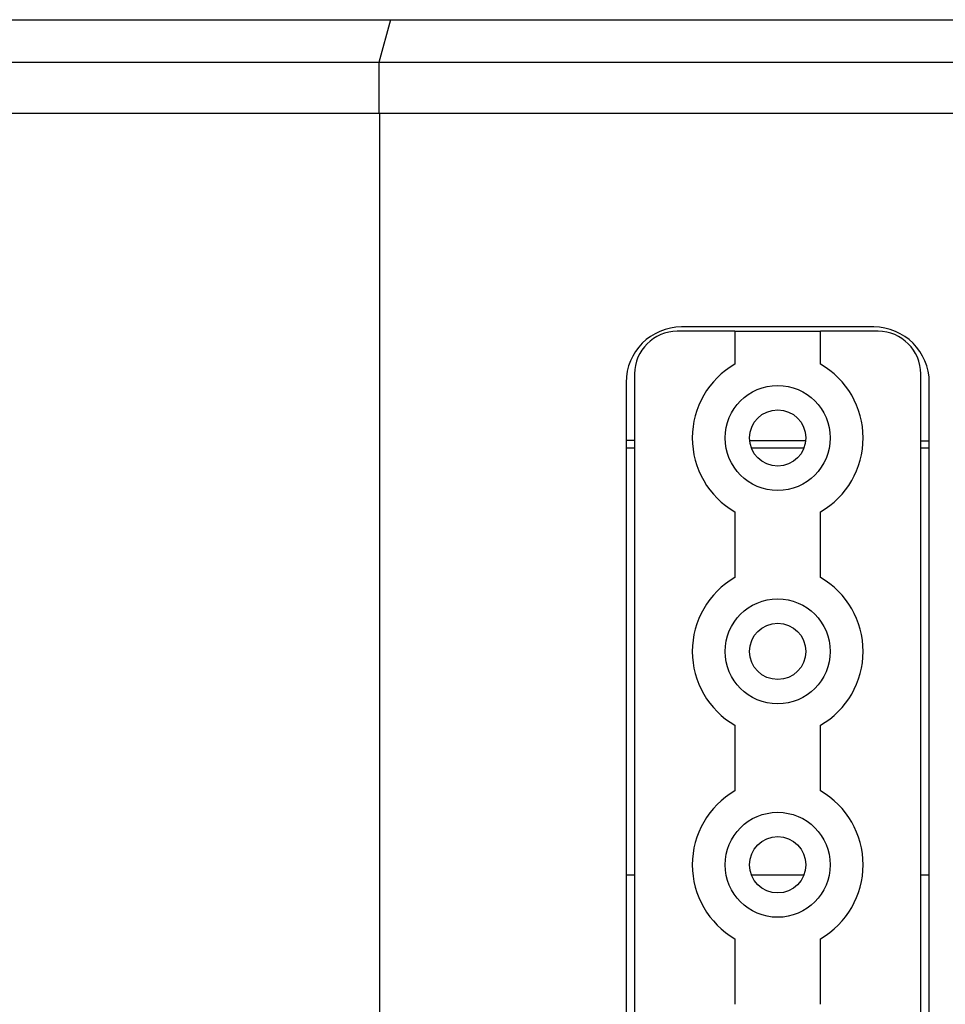
# Model space of a CAD drawing. Units: millimetres. Extents: x -505 to 1570, y -666 to 1372.
# Drawn here: x -317 to -209, y 412 to 528 of the extents above; entities that cross this region are included whole.
import ezdxf

# ---------------------------------------------------------------- set-up
doc = ezdxf.new("R2010")
doc.units = ezdxf.units.MM

msp = doc.modelspace()

# ---------------------------------------------------------------- linework, layer by layer
at = {"color": 7, "linetype": 'Continuous', "lineweight": 25}
for p, q in [((-499.26, 527.57), (-273.92, 527.57)), ((-273.92, 527.57), (-275.26, 522.57)), ((-273.92, 527.57), (-157.65, 527.57)), ((-275.26, 522.57), (-504.26, 522.57)), ((-275.26, 522.57), (-275.26, 516.57)), ((-157.63, 522.57), (-275.26, 522.57)), ((-275.26, 516.57), (-504.26, 516.57)), ((-157.63, 516.57), (-275.26, 516.57)), ((-275.21, 516.57), (-275.21, -172.43)), ((-217.33, 491.57), (-239.83, 491.57)), ((-233.58, 491.07), (-240.33, 491.07)), ((-233.58, 491.07), (-233.58, 487.23)), ((-233.58, 491.07), (-223.58, 491.07)), ((-223.58, 487.23), (-223.58, 491.07)), ((-216.83, 491.07), (-223.58, 491.07)), ((-245.33, 486.07), (-245.33, 346.07)), ((-211.83, 346.07), (-211.83, 486.07)), ((-246.33, 485.07), (-246.33, 347.07)), ((-210.83, 347.07), (-210.83, 485.07)), ((-245.33, 478.28), (-246.33, 478.28)), ((-225.3, 478.23), (-231.86, 478.24)), ((-210.83, 478.19), (-211.83, 478.2)), ((-245.33, 477.38), (-246.33, 477.38)), ((-225.5, 477.38), (-231.66, 477.38)), ((-210.83, 477.38), (-211.83, 477.38)), ((-233.58, 469.91), (-233.58, 462.23)), ((-223.58, 462.23), (-223.58, 469.91)), ((-233.58, 444.91), (-233.58, 437.23)), ((-223.58, 437.23), (-223.58, 444.91)), ((-246.33, 427.38), (-245.33, 427.38)), ((-231.66, 427.38), (-225.5, 427.38)), ((-211.83, 427.38), (-210.83, 427.38)), ((-233.58, 419.91), (-233.58, 412.23)), ((-223.58, 412.23), (-223.58, 419.91))]:
    msp.add_line(p, q, dxfattribs=at)
for centre, radius in [((-228.58, 478.57), 6.15), ((-228.58, 478.57), 3.3), ((-228.58, 453.57), 6.15), ((-228.58, 453.57), 3.3), ((-228.58, 428.57), 6.15), ((-228.58, 428.57), 3.3)]:
    msp.add_circle(centre, radius, dxfattribs=at)
for centre, radius, start, end in [((-239.83, 485.07), 6.5, 90, 180), ((-217.33, 485.07), 6.5, 0, 90), ((-240.33, 486.07), 5, 90, 180), ((-216.83, 486.07), 5, 0, 90), ((-228.58, 478.57), 10, 120, 240), ((-228.58, 478.57), 10, 300, 60), ((-228.58, 453.57), 10, 120, 240), ((-228.58, 453.57), 10, 300, 60), ((-228.58, 428.57), 10, 120, 240), ((-228.58, 428.57), 10, 300, 60)]:
    msp.add_arc(centre, radius, start, end, dxfattribs=at)

doc.saveas('drawing.dxf')
